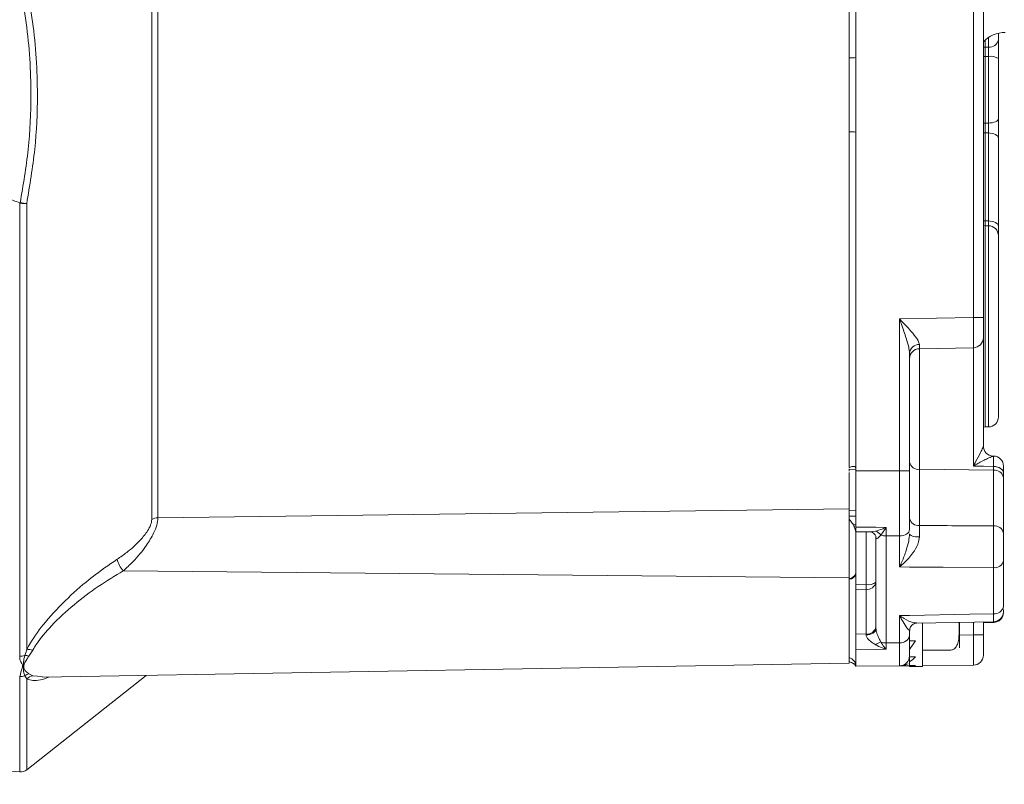
# Model space of a CAD drawing. Units: inches. Extents: x 0.3 to 16.7, y 0.2 to 10.8.
# Drawn here: x 7.9 to 9.4, y 4.7 to 5.9 of the extents above; entities that cross this region are included whole.
import ezdxf

# ---------------------------------------------------------------- set-up
doc = ezdxf.new("R2010")
doc.units = ezdxf.units.IN
doc.header["$MEASUREMENT"] = 0
doc.layers.add('OBJECT', color=7, linetype='Continuous')
doc.styles.add('SLDTEXTSTYLE1', font='TXT', dxfattribs={"width": 0.7})
doc.dimstyles.new('SLDDIMSTYLE4', dxfattribs={"dimtxt": 0.105523, "dimasz": 0.156, "dimexe": 0, "dimexo": 0.0625, "dimgap": 0.026381, "dimtad": 0, "dimtih": 1, "dimtoh": 1, "dimdec": 4, "dimlfac": 2, "dimrnd": 1e-09, "dimzin": 12, "dimdsep": 46, "dimtxsty": 'SLDTEXTSTYLE1', "dimsah": 1, "dimcen": 0.09, "dimadec": 0, "dimazin": 3, "dimlim": 1, "dimtp": 0.0002, "dimtm": 0.0003, "dimtfac": 1, "dimtdec": 4, "dimtmove": 0, "dimatfit": 0, "dimfxl": 0, "dimfrac": 2, "dimtolj": 1, "dimtzin": 4, "dimarcsym": 0})

# ---------------------------------------------------------------- blocks, each defined once
blk = doc.blocks.new('_D_4')
at = {"layer": 'OBJECT'}
for p, q in [((9.5939, 6.2685), (9.5939, 6.6185)), ((9.5939, 4.9125), (9.5939, 6.0187)), ((9.7189, 4.9125), (9.5939, 4.9125))]:
    blk.add_line(p, q, dxfattribs=at)
for points in [[(9.5939, 6.2685), (9.6199, 6.4245), (9.5679, 6.4245)], [(9.5939, 6.0187), (9.5679, 5.8627), (9.6199, 5.8627)]]:
    blk.add_solid(points, dxfattribs=at)
at = {"layer": 'OBJECT', "char_height": 0.10417, "attachment_point": 1, "style": 'SLDTEXTSTYLE1'}
for s, insert in [('.5000', (9.9395, 5.0468)), ('%%c', (9.7814, 4.9636)), ('.4995', (9.9395, 4.8805))]:
    blk.add_mtext(s, dxfattribs=dict(at, insert=insert))

msp = doc.modelspace()

# ---------------------------------------------------------------- linework, layer by layer
at = {"color": 7, "linetype": 'Continuous', "lineweight": 15}
for p, q in [((9.129974, 6.218168), (9.129974, 5.827355)), ((9.305104, 5.439503), (9.305104, 6.104798)), ((9.319974, 6.104798), (9.319974, 5.439503)), ((8.081003, 5.138663), (8.081003, 6.096054)), ((8.090029, 6.094838), (8.090029, 5.141035)), ((9.119974, 6.090755), (9.119974, 5.826429)), ((9.342474, 5.863233), (9.342474, 5.853655)), ((9.322474, 5.842685), (9.327474, 5.842685)), ((9.322474, 5.842685), (9.322474, 5.828598)), ((9.327474, 5.842685), (9.327474, 5.828598)), ((9.342474, 5.825481), (9.342474, 5.853655)), ((9.119974, 5.716488), (9.119974, 5.826429)), ((9.129974, 5.827355), (9.129974, 5.715561)), ((9.322474, 5.828598), (9.322474, 5.72935)), ((9.327474, 5.828598), (9.322474, 5.828598)), ((9.327474, 5.72935), (9.327474, 5.828598)), ((9.342474, 5.825481), (9.342474, 5.736158)), ((9.322474, 5.72935), (9.327474, 5.72935)), ((9.322474, 5.72935), (9.322474, 5.714593)), ((9.327474, 5.72935), (9.327474, 5.714593)), ((9.342474, 5.706644), (9.342474, 5.736158)), ((9.119974, 5.716488), (9.119974, 5.215837)), ((9.129974, 5.715561), (9.129974, 5.210933)), ((9.322474, 5.714593), (9.322474, 5.583434)), ((9.327474, 5.714593), (9.322474, 5.714593)), ((9.327474, 5.583434), (9.327474, 5.714593)), ((9.342474, 5.706644), (9.342474, 5.575485)), ((7.88412, 4.934667), (7.88412, 5.609832)), ((7.884666, 5.609752), (7.88412, 5.609832)), ((7.884381, 5.610631), (7.884745, 5.610552)), ((7.894584, 5.609455), (7.894584, 4.944408)), ((9.322474, 5.576407), (9.319974, 5.576617)), ((9.322474, 5.583434), (9.327474, 5.583434)), ((9.327474, 5.576407), (9.322474, 5.576407)), ((9.342474, 5.561387), (9.342474, 5.575485)), ((9.342474, 5.561387), (9.342474, 5.291407)), ((9.195104, 5.437585), (9.305104, 5.439503)), ((9.195104, 5.211133), (9.195104, 5.437585)), ((9.319974, 5.439503), (9.305104, 5.439503)), ((9.319974, 5.439503), (9.319974, 5.409503)), ((9.319974, 5.409503), (9.319974, 5.409435)), ((9.319974, 5.409435), (9.319974, 5.248037)), ((9.209974, 5.38629), (9.209974, 5.211133)), ((9.305235, 5.394505), (9.224712, 5.393101)), ((9.305235, 5.394437), (9.224712, 5.393032)), ((9.224712, 5.393101), (9.224712, 5.393032)), ((9.224712, 5.393032), (9.224712, 5.213283)), ((9.305235, 5.394437), (9.305235, 5.394505)), ((9.305235, 5.218163), (9.305235, 5.394437)), ((9.319974, 5.276197), (9.322474, 5.276407)), ((9.322474, 5.276407), (9.327474, 5.276407)), ((9.335369, 5.233059), (9.334578, 5.233079)), ((9.119974, 5.210711), (9.119974, 5.213752)), ((9.119974, 5.208626), (9.119974, 5.152144)), ((9.129974, 5.210933), (9.195104, 5.211133)), ((9.209974, 5.211133), (9.195104, 5.211133)), ((9.209974, 5.211133), (9.209974, 5.206081)), ((9.224712, 5.213283), (9.224712, 5.129597)), ((9.335235, 5.211917), (9.224712, 5.213283)), ((9.335235, 5.211917), (9.335235, 5.217521)), ((9.335235, 5.128849), (9.335235, 5.211917)), ((9.209974, 5.200978), (9.209974, 5.199458)), ((9.349974, 5.208202), (9.349974, 5.207691)), ((9.349974, 5.207691), (9.349974, 5.201303)), ((9.349974, 5.201303), (9.349974, 5.118235)), ((8.090029, 5.141035), (9.119974, 5.15428)), ((9.119974, 5.139092), (9.119974, 5.152311)), ((9.119974, 5.152144), (9.119974, 5.143445)), ((9.119974, 5.051608), (9.119974, 5.136813)), ((9.129972, 5.120257), (9.151422, 5.120076)), ((9.175108, 5.126703), (9.175104, 5.113892)), ((9.129974, 5.041336), (9.129974, 5.115311)), ((9.159974, 4.975766), (9.159974, 5.111501)), ((9.195104, 5.113945), (9.175104, 5.113892)), ((9.175104, 5.113892), (9.175104, 4.954443)), ((9.195104, 5.067755), (9.195104, 5.113945)), ((9.349974, 5.07682), (9.349974, 5.008937)), ((8.038512, 5.06198), (9.119974, 5.051608)), ((9.335104, 4.997858), (9.335104, 5.066728)), ((9.119974, 4.924283), (9.119974, 5.051608)), ((9.129974, 5.041336), (9.145235, 5.041471)), ((9.129974, 5.034288), (9.129974, 5.041336)), ((9.145235, 5.034423), (9.129974, 5.034288)), ((9.129974, 4.967631), (9.129974, 5.034288)), ((9.145235, 4.967878), (9.145235, 5.034423)), ((9.349974, 5.008937), (9.349974, 5.008737)), ((9.195104, 4.954625), (9.195104, 4.995275)), ((9.220336, 4.984036), (9.336359, 4.986117)), ((9.229474, 4.919458), (9.229474, 4.98393)), ((9.284474, 4.947083), (9.284474, 4.98518)), ((9.319974, 4.985823), (9.319974, 4.966324)), ((9.319974, 4.984662), (9.336358, 4.984956)), ((9.129974, 4.967631), (9.145235, 4.967878)), ((9.145224, 4.966519), (9.145235, 4.967878)), ((9.209974, 4.971226), (9.209974, 4.973165)), ((9.209974, 4.972352), (9.209974, 4.966309)), ((9.209974, 4.957462), (9.209974, 4.965518)), ((9.319974, 4.966324), (9.305235, 4.966324)), ((9.319974, 4.966324), (9.319974, 4.936328)), ((7.891705, 4.935821), (7.894584, 4.944408)), ((9.175104, 4.954443), (9.195104, 4.954625)), ((9.175104, 4.954443), (9.175108, 4.945168)), ((9.218782, 4.957462), (9.209974, 4.957462)), ((7.90361, 4.94381), (7.897851, 4.934937)), ((9.119974, 4.932736), (9.119974, 4.926964)), ((9.218782, 4.93368), (9.209974, 4.93368)), ((9.209974, 4.932197), (9.209974, 4.926081)), ((9.229474, 4.943958), (9.27168, 4.943958)), ((7.917647, 4.903297), (9.119974, 4.924283)), ((9.195104, 4.920368), (9.129974, 4.9198)), ((9.209974, 4.920498), (9.195104, 4.920368)), ((9.209974, 4.920978), (9.209974, 4.926081)), ((9.218782, 4.920978), (9.209974, 4.920978)), ((9.209974, 4.920978), (9.209974, 4.919458)), ((9.209974, 4.919458), (9.229474, 4.919458)), ((9.305104, 4.921328), (9.229474, 4.920668)), ((7.894584, 4.900853), (7.891705, 4.905701)), ((7.894584, 4.765594), (8.072653, 4.906002)), ((7.897851, 4.908275), (7.90361, 4.905326)), ((7.86421, 4.763986), (7.88412, 4.762419))]:
    msp.add_line(p, q, dxfattribs=at)
at = {"color": 8, "linetype": 'Continuous', "lineweight": 15}
for p, q in [((9.327474, 5.842685), (9.327474, 5.856775)), ((9.319974, 5.842531), (9.322474, 5.842685)), ((9.322474, 5.852899), (9.322474, 5.842685)), ((9.322474, 5.828598), (9.319974, 5.828641)), ((9.322474, 5.72935), (9.319974, 5.729254)), ((9.322474, 5.714593), (9.319974, 5.714704)), ((9.322474, 5.583434), (9.319974, 5.583545)), ((9.322474, 5.583434), (9.322474, 5.576407)), ((9.322474, 5.576385), (9.322474, 5.276407)), ((9.327474, 5.583434), (9.327474, 5.576407)), ((9.327474, 5.276407), (9.327474, 5.576385)), ((9.129974, 5.212635), (9.119974, 5.212829)), ((9.119974, 5.152144), (9.129974, 5.152105)), ((9.119974, 5.143445), (9.129974, 5.14337)), ((9.129974, 5.130376), (9.126326, 5.1304)), ((9.151423, 5.120166), (9.159412, 5.121112)), ((9.145235, 5.041471), (9.145235, 5.120128)), ((9.305235, 4.966324), (9.305235, 4.985559)), ((9.284474, 4.966143), (9.305235, 4.966324)), ((7.88412, 4.762419), (7.88412, 4.904506)), ((7.894584, 4.900853), (7.894584, 4.765594)), ((7.90361, 4.905326), (7.917629, 4.904351))]:
    msp.add_line(p, q, dxfattribs=at)
at = {"color": 7, "linetype": 'Continuous', "lineweight": 15, "flags": 128}
for points in [[(9.342474, 5.736158), (9.342185, 5.73483), (9.341332, 5.733552), (9.339946, 5.732375), (9.33808, 5.731344), (9.335807, 5.730497), (9.333214, 5.729868), (9.3304, 5.72948), (9.327474, 5.72935)], [(9.342474, 5.706644), (9.342185, 5.708195), (9.341332, 5.709686), (9.339946, 5.71106), (9.33808, 5.712265), (9.335807, 5.713253), (9.333214, 5.713988), (9.3304, 5.71444), (9.327474, 5.714593)], [(9.342474, 5.575485), (9.342185, 5.577036), (9.341332, 5.578527), (9.339946, 5.579901), (9.33808, 5.581106), (9.335807, 5.582094), (9.333214, 5.582829), (9.3304, 5.583281), (9.327474, 5.583434)], [(9.335235, 5.217521), (9.319974, 5.217847), (9.305235, 5.218163)], [(9.349974, 5.207691), (9.349692, 5.209588), (9.348857, 5.211413), (9.3475, 5.213099), (9.345672, 5.214582), (9.343443, 5.215805), (9.340895, 5.216724), (9.338124, 5.217303), (9.335235, 5.217521)], [(9.129974, 5.127142), (9.159974, 5.12685), (9.175108, 5.126703)], [(9.209974, 5.12335), (9.209689, 5.121525), (9.208844, 5.11977), (9.207473, 5.11815), (9.205626, 5.116728), (9.203375, 5.115558), (9.200804, 5.114684), (9.198012, 5.114139), (9.195104, 5.113945)], [(9.209974, 5.117289), (9.210255, 5.116348), (9.211088, 5.115442), (9.212442, 5.114605), (9.214266, 5.113869), (9.216491, 5.113261), (9.219035, 5.112804), (9.221801, 5.112515), (9.224686, 5.112406)], [(9.335104, 5.066728), (9.259991, 5.067278), (9.209974, 5.067646), (9.195104, 5.067755)], [(9.195104, 4.995275), (9.209974, 4.995549), (9.299956, 4.997209), (9.335104, 4.997858)], [(9.145224, 4.966519), (9.148114, 4.966723), (9.150887, 4.967267), (9.153437, 4.96813), (9.155668, 4.969281), (9.157497, 4.970676), (9.158856, 4.972262), (9.159691, 4.973981), (9.159974, 4.975766)], [(9.175108, 4.945168), (9.159974, 4.944911), (9.129974, 4.944401)]]:
    msp.add_lwpolyline(points, dxfattribs=at)
at = {"color": 7, "linetype": 'Continuous', "lineweight": 15}
for centre, radius, start, end in [((9.352474, 5.819358), 0.045, 90, 136.238257), ((9.329218, 5.85604), 0.013469, 262.559578, 349.801505), ((9.121921, 5.85985), 0.033478, 266.665324, 283.917888), ((9.331062, 5.808211), 0.0207, 56.54424, 99.98196), ((9.121921, 5.683066), 0.033478, 76.082112, 93.334676), ((8.072553, 5.548579), 0.198139, 161.749563, 161.992502), ((8.073406, 5.591458), 0.189625, 174.220749, 174.463823), ((9.327474, 5.561407), 0.015, 0, 90), ((9.223976, 5.385215), 0.014044, 87.120049, 175.607289), ((9.304974, 5.409503), 0.015, 270.999957, 359.999959), ((9.304974, 5.409435), 0.015, 270.999957, 359.999959), ((9.224974, 5.378103), 0.015, 90.999957, 179.999959), ((9.224974, 5.378034), 0.015, 90.999957, 179.999959), ((9.327474, 5.291407), 0.015, 270, 0), ((9.334974, 5.248037), 0.015, 180.000012, 268.534823), ((9.223025, 5.22648), 0.013304, 191.194499, 277.28447), ((9.334974, 5.218027), 0.015, 359.999997, 88.960614), ((9.336922, 5.19872), 0.013304, 11.194499, 97.28447), ((8.090083, 5.122467), 0.018568, 90.167753, 119.276783), ((9.223025, 5.142794), 0.013304, 191.194499, 277.28447), ((9.154348, 5.106308), 0.015646, 34.902276, 71.115894), ((9.336922, 5.115652), 0.013304, 11.194499, 97.28447), ((9.174843, 5.136), 0.02211, 249.721495, 270.678556), ((8.062358, 5.085424), 0.03344, 190.579906, 224.513101), ((9.337068, 5.079835), 0.013253, 261.480421, 346.85343), ((9.11995, 5.061134), 0.01042, 270.127029, 344.14153), ((9.11995, 5.060034), 0.01042, 270.127029, 344.14153), ((9.146926, 5.047618), 0.013302, 262.69985, 348.774491), ((9.148658, 5.059601), 0.01845, 259.308837, 307.828368), ((8.533181, 5.037947), 0.612064, 359.670115, 0.329885), ((9.336713, 5.011217), 0.013455, 263.135487, 350.24314), ((9.334974, 4.999933), 0.015, 271.241048, 0.004191), ((9.334974, 5.001095), 0.015, 271.351217, 0.000055), ((9.146926, 4.981073), 0.013302, 262.69985, 348.774491), ((9.196478, 4.96818), 0.013624, 264.212906, 352.108367), ((7.898006, 4.927653), 0.017102, 70.870717, 101.541578), ((9.176944, 4.929415), 0.028457, 110.067972, 128.032334), ((9.174889, 4.972751), 0.018309, 245.099521, 270.675069), ((7.885312, 4.952335), 0.017708, 266.138872, 291.16188), ((7.89245, 4.919192), 0.016646, 71.065845, 92.565279), ((9.116113, 4.919418), 0.013866, 1.577414, 73.834693), ((9.194974, 4.935368), 0.015, 270.5, 0), ((9.304974, 4.936328), 0.015, 270.5, 0), ((7.88531, 4.921615), 0.017151, 266.021751, 291.892654), ((7.900389, 4.893588), 0.014904, 99.804457, 125.638866), ((7.905259, 4.890656), 0.014762, 96.411947, 136.312174), ((7.885297, 4.777373), 0.015, 265.5, 308.256134)]:
    msp.add_arc(centre, radius, start, end, dxfattribs=at)
for centre, major_axis, ratio, start_param, end_param in [((9.304974, 5.439508), (-0.000262, 0.045002), 0.00290801, 3.14334635, 4.71227062), ((9.224974, 5.438112), (0.000262, 0.045011), 0.00290683, 2.613168, 3.13994037), ((-25.386631, 6.265185), (74.785461, -0.923946), 0.01067845, 5.19368166, 5.19534955), ((9.304974, 4.966329), (-0.000131, 0.045001), 0.00581705, 3.1416265, 4.71227053), ((9.209974, 5.006458), (0.037923, 0.086101), 0.32896394, 4.07087948, 4.25805723), ((9.209974, 5.006458), (0.023604, 0.086273), 0.47555063, 3.66367486, 3.85085261), ((9.209974, 5.006458), (0, 0.087), 0.54405311, 3.14159265, 3.3287704)]:
    msp.add_ellipse(centre, major_axis=major_axis, ratio=ratio, start_param=start_param, end_param=end_param, dxfattribs=at)
for points, knots in [([(7.884745, 5.610552), (7.889287, 5.637045), (7.898414, 5.690283), (7.902476, 5.780246), (7.897487, 5.861455), (7.887941, 5.914581), (7.884745, 5.932364)], [0, 0, 0, 0, 0.24882768, 0.50003619, 0.83264535, 1, 1, 1, 1]), ([(7.894584, 5.933461), (7.89772, 5.915738), (7.907186, 5.862237), (7.91213, 5.780752), (7.908147, 5.690008), (7.89912, 5.636391), (7.894584, 5.609455)], [0, 0, 0, 0, 0.165616, 0.49996356, 0.74879122, 1, 1, 1, 1]), ([(9.119974, 5.826429), (9.119974, 5.816439), (9.119974, 5.779822), (9.119974, 5.743153), (9.119974, 5.716488)], [0, 0, 0, 0, 0.27280889, 1, 1, 1, 1]), ([(7.86184, 5.61824), (7.862868, 5.617886), (7.870365, 5.615299), (7.877889, 5.612793), (7.884381, 5.610631)], [0, 0, 0, 0, 0.13710773, 1, 1, 1, 1]), ([(7.894584, 5.609455), (7.894509, 5.609454), (7.893054, 5.609424), (7.889828, 5.609445), (7.886366, 5.609651), (7.884666, 5.609752)], [0, 0, 0, 0, 0.02718921, 0.52239845, 1, 1, 1, 1]), ([(7.884745, 5.610552), (7.886434, 5.610337), (7.889873, 5.609898), (7.89307, 5.609583), (7.89451, 5.609462), (7.894584, 5.609455)], [0, 0, 0, 0, 0.47759973, 0.97290411, 1, 1, 1, 1]), ([(9.195104, 5.437585), (9.195148, 5.437539), (9.197199, 5.435386), (9.204078, 5.42815), (9.213989, 5.417466), (9.220655, 5.408787), (9.223862, 5.403202), (9.224309, 5.401042), (9.224682, 5.399241)], [0, 0, 0, 0, 0.00336376, 0.15897792, 0.53428146, 0.79251857, 0.82691313, 1, 1, 1, 1]), ([(9.209974, 5.38629), (9.209659, 5.389291), (9.208926, 5.396276), (9.204463, 5.410822), (9.199632, 5.424945), (9.196161, 5.434632), (9.195129, 5.437516), (9.195104, 5.437585)], [0, 0, 0, 0, 0.195151744, 0.45430365, 0.837501589, 0.996124245, 1, 1, 1, 1]), ([(9.305235, 5.218163), (9.305259, 5.218208), (9.306327, 5.220245), (9.309976, 5.227183), (9.3148, 5.23649), (9.319143, 5.244858), (9.319739, 5.24714), (9.319974, 5.248037)], [0, 0, 0, 0, 0.003984665, 0.180426518, 0.615798577, 0.849073587, 1, 1, 1, 1]), ([(9.33459, 5.233042), (9.334354, 5.232949), (9.334054, 5.232832), (9.331543, 5.231759), (9.325012, 5.228821), (9.314801, 5.223733), (9.307404, 5.219478), (9.305275, 5.218187), (9.305235, 5.218163)], [0, 0, 0, 0, 0.14015836, 0.17822923, 0.42064337, 0.83382235, 0.99689924, 1, 1, 1, 1]), ([(9.128383, 5.217244), (9.127431, 5.21749), (9.125239, 5.218055), (9.121995, 5.216845), (9.120098, 5.215899), (9.119974, 5.215837)], [0, 0, 0, 0, 0.41803831, 0.96193335, 1, 1, 1, 1]), ([(9.129974, 5.21543), (9.129801, 5.215927), (9.129585, 5.216547), (9.128583, 5.217128), (9.128383, 5.217244)], [0, 0, 0, 0, 0.800598095, 1, 1, 1, 1]), ([(9.129974, 5.127142), (9.129974, 5.13769), (9.129974, 5.163574), (9.129974, 5.193312), (9.129974, 5.210933)], [0, 0, 0, 0, 0.40749161, 1, 1, 1, 1]), ([(9.195104, 5.113945), (9.195108, 5.128642), (9.195114, 5.151778), (9.195111, 5.186182), (9.195106, 5.203657), (9.195104, 5.211133)], [0, 0, 0, 0, 0.4991206, 0.78569324, 1, 1, 1, 1]), ([(9.209974, 5.211133), (9.209974, 5.195179), (9.209974, 5.163272), (9.209974, 5.136657), (9.209974, 5.12335)], [0, 0, 0, 0, 0.49999993, 1, 1, 1, 1]), ([(9.349974, 5.217604), (9.349974, 5.21767), (9.349974, 5.217858), (9.349974, 5.214587), (9.349974, 5.209989), (9.349974, 5.207691)], [0, 0, 0, 0, 0.21222737, 0.60611535, 1, 1, 1, 1]), ([(8.029486, 5.079284), (8.034261, 5.082569), (8.046252, 5.09082), (8.062177, 5.105154), (8.073869, 5.119664), (8.079886, 5.130551), (8.08063, 5.135956), (8.081003, 5.138663)], [0, 0, 0, 0, 0.21472563, 0.5392545, 0.7416117, 0.87054177, 1, 1, 1, 1]), ([(8.090029, 5.141035), (8.089668, 5.137448), (8.088961, 5.130416), (8.083101, 5.116107), (8.071581, 5.096935), (8.055461, 5.077514), (8.043297, 5.066365), (8.038512, 5.06198)], [0, 0, 0, 0, 0.14272838, 0.2798145, 0.48441141, 0.79716989, 1, 1, 1, 1]), ([(9.119974, 5.143445), (9.119974, 5.14204), (9.119974, 5.140565), (9.119974, 5.138898), (9.119974, 5.138818)], [0, 0, 0, 0, 0.952257636, 1, 1, 1, 1]), ([(9.119974, 5.138818), (9.120806, 5.137862), (9.123096, 5.135231), (9.12507, 5.132279), (9.126326, 5.1304)], [0, 0, 0, 0, 0.36372797, 1, 1, 1, 1]), ([(9.119974, 5.138818), (9.119974, 5.13281), (9.119974, 5.119152), (9.119974, 5.094235), (9.119974, 5.069825), (9.119974, 5.05635), (9.119974, 5.050714)], [0, 0, 0, 0, 0.22413201, 0.50949811, 0.79482872, 1, 1, 1, 1]), ([(9.126326, 5.1304), (9.127404, 5.128146), (9.129688, 5.123372), (9.129875, 5.118096), (9.129974, 5.115311)], [0, 0, 0, 0, 0.47224229, 1, 1, 1, 1]), ([(9.129974, 5.120436), (9.129974, 5.120436), (9.129974, 5.120436), (9.129974, 5.122375), (9.129974, 5.124944), (9.129974, 5.126736), (9.129974, 5.127142)], [0, 0, 0, 0, 0.227171542, 0.564254968, 0.901366484, 1, 1, 1, 1]), ([(9.159412, 5.121112), (9.162681, 5.122045), (9.167815, 5.123509), (9.173114, 5.125794), (9.175062, 5.126682), (9.175108, 5.126703)], [0, 0, 0, 0, 0.631131011, 0.991242516, 1, 1, 1, 1]), ([(9.175108, 5.126703), (9.175085, 5.126664), (9.174102, 5.125032), (9.171409, 5.120725), (9.168828, 5.11739), (9.16718, 5.11526)], [0, 0, 0, 0, 0.00871007, 0.3669781, 1, 1, 1, 1]), ([(9.224712, 5.129597), (9.224701, 5.125696), (9.224686, 5.120434), (9.224686, 5.114056), (9.224686, 5.112406)], [0, 0, 0, 0, 0.74133235, 1, 1, 1, 1]), ([(9.335104, 5.066728), (9.335132, 5.070806), (9.335186, 5.078961), (9.335241, 5.094157), (9.335265, 5.109374), (9.335259, 5.121206), (9.335241, 5.126902), (9.335235, 5.128849)], [0, 0, 0, 0, 0.22126391, 0.442536473, 0.663785712, 0.885005922, 1, 1, 1, 1]), ([(9.151534, 5.120029), (9.151696, 5.120034), (9.152246, 5.120052), (9.155443, 5.119151), (9.15895, 5.115918), (9.159963, 5.112424), (9.159956, 5.111765), (9.159954, 5.111638)], [0, 0, 0, 0, 0.101903409, 0.345981049, 0.654509429, 0.93339635, 1, 1, 1, 1]), ([(9.16718, 5.11526), (9.165663, 5.113458), (9.163366, 5.110729), (9.161064, 5.109605), (9.160223, 5.110078), (9.159993, 5.110822), (9.159978, 5.111351), (9.159974, 5.111501)], [0, 0, 0, 0, 0.49255017, 0.7456924, 0.8756731, 0.96492276, 1, 1, 1, 1]), ([(9.195104, 5.067755), (9.195129, 5.067807), (9.196287, 5.070249), (9.199812, 5.077978), (9.204658, 5.090572), (9.208969, 5.104936), (9.209672, 5.113574), (9.209974, 5.117289)], [0, 0, 0, 0, 0.00385217, 0.1809987, 0.5501083, 0.80654992, 1, 1, 1, 1]), ([(9.224686, 5.112406), (9.224319, 5.109237), (9.223883, 5.105485), (9.220759, 5.097356), (9.21433, 5.086536), (9.204425, 5.075738), (9.197449, 5.06965), (9.195149, 5.067791), (9.195104, 5.067755)], [0, 0, 0, 0, 0.172002417, 0.20370069, 0.458879854, 0.821877881, 0.996558733, 1, 1, 1, 1]), ([(9.349974, 5.118235), (9.349974, 5.116937), (9.349974, 5.11314), (9.349974, 5.105252), (9.349974, 5.095107), (9.349974, 5.084976), (9.349974, 5.079539), (9.349974, 5.07682)], [0, 0, 0, 0, 0.11499257, 0.33620753, 0.5574528, 0.77872699, 1, 1, 1, 1]), ([(7.894584, 4.944408), (7.896391, 4.947772), (7.903641, 4.961268), (7.923629, 4.988323), (7.955384, 5.021751), (7.991905, 5.053422), (8.016952, 5.070658), (8.029486, 5.079284)], [0, 0, 0, 0, 0.06738105, 0.27034971, 0.51745635, 0.75852347, 1, 1, 1, 1]), ([(8.038512, 5.06198), (8.026018, 5.054499), (8.00105, 5.039549), (7.964627, 5.011939), (7.932936, 4.982726), (7.912779, 4.958833), (7.905422, 4.946778), (7.90361, 4.94381)], [0, 0, 0, 0, 0.24463558, 0.48887332, 0.73590512, 0.93498439, 1, 1, 1, 1]), ([(9.349974, 5.004356), (9.349974, 5.003055), (9.349974, 5.000352), (9.349974, 5.000238), (9.349974, 5.000179)], [0, 0, 0, 0, 0.48116325, 1, 1, 1, 1]), ([(9.209974, 4.972352), (9.209672, 4.97269), (9.208969, 4.973475), (9.204658, 4.979064), (9.199812, 4.986677), (9.196287, 4.99303), (9.195129, 4.995228), (9.195104, 4.995275)], [0, 0, 0, 0, 0.19345008, 0.4498917, 0.8190013, 0.99614783, 1, 1, 1, 1]), ([(9.33524, 4.986657), (9.335232, 4.986664), (9.335213, 4.98668), (9.335161, 4.991379), (9.335119, 4.996206), (9.335104, 4.997858)], [0, 0, 0, 0, 0.30739581, 0.76291537, 1, 1, 1, 1]), ([(9.159974, 4.975766), (9.160019, 4.975005), (9.160091, 4.973786), (9.160708, 4.970885), (9.162177, 4.96634), (9.16457, 4.961031), (9.1664, 4.957604), (9.16718, 4.956144)], [0, 0, 0, 0, 0.117047096, 0.187527032, 0.400437302, 0.744652657, 1, 1, 1, 1]), ([(9.210224, 4.972791), (9.210225, 4.973698), (9.210229, 4.976356), (9.21311, 4.981029), (9.217798, 4.983751), (9.219711, 4.983945), (9.220588, 4.984034)], [0, 0, 0, 0, 0.16227379, 0.47554551, 0.75945091, 1, 1, 1, 1]), ([(9.27168, 4.943958), (9.272437, 4.944028), (9.27395, 4.944167), (9.276374, 4.945367), (9.279193, 4.947969), (9.283101, 4.955462), (9.284011, 4.966856), (9.284268, 4.97783), (9.283798, 4.983606), (9.28367, 4.985172)], [0, 0, 0, 0, 0.04303576, 0.08595185, 0.15581993, 0.27502084, 0.61866633, 0.89660597, 1, 1, 1, 1]), ([(9.129974, 4.944401), (9.129974, 4.945453), (9.129974, 4.947556), (9.129974, 4.95216), (9.129974, 4.957212), (9.129974, 4.962258), (9.129974, 4.965694), (9.129974, 4.967274), (9.129974, 4.967631)], [0, 0, 0, 0, 0.188973918, 0.377947419, 0.566928499, 0.755900455, 0.944846848, 1, 1, 1, 1]), ([(9.159412, 4.95183), (9.157867, 4.952763), (9.154215, 4.95497), (9.149524, 4.958673), (9.146418, 4.962468), (9.14533, 4.964975), (9.145253, 4.966095), (9.145224, 4.966519)], [0, 0, 0, 0, 0.25193587, 0.59564543, 0.80928343, 0.92787994, 1, 1, 1, 1]), ([(9.209974, 4.959967), (9.209974, 4.95366), (9.209974, 4.938642), (9.209974, 4.93657), (9.209974, 4.935368)], [0, 0, 0, 0, 0.41996047, 1, 1, 1, 1]), ([(9.129974, 4.9198), (9.129974, 4.921339), (9.129974, 4.923935), (9.129974, 4.938476), (9.129974, 4.944401)], [0, 0, 0, 0, 0.59250822, 1, 1, 1, 1]), ([(9.175108, 4.945168), (9.175062, 4.945182), (9.173114, 4.945739), (9.167815, 4.947472), (9.162681, 4.950134), (9.159412, 4.95183)], [0, 0, 0, 0, 0.00875748, 0.36886899, 1, 1, 1, 1]), ([(9.16718, 4.956144), (9.168828, 4.953505), (9.171409, 4.949371), (9.174102, 4.946245), (9.175085, 4.945193), (9.175108, 4.945168)], [0, 0, 0, 0, 0.6330219, 0.99128993, 1, 1, 1, 1]), ([(9.195104, 4.920368), (9.195108, 4.922071), (9.195114, 4.924752), (9.195111, 4.939852), (9.195106, 4.950198), (9.195104, 4.954625)], [0, 0, 0, 0, 0.49912046, 0.78569318, 1, 1, 1, 1]), ([(7.88412, 4.904506), (7.885418, 4.908612), (7.886957, 4.913484), (7.889335, 4.921493), (7.884362, 4.927421), (7.884189, 4.93259), (7.88412, 4.934667)], [0, 0, 0, 0, 0.43328793, 0.51400424, 0.80476052, 1, 1, 1, 1]), ([(7.891705, 4.905701), (7.89096, 4.907659), (7.889844, 4.910593), (7.889805, 4.914472), (7.889932, 4.916507), (7.89, 4.917572), (7.890041, 4.918462), (7.890039, 4.920977), (7.88944, 4.926725), (7.890848, 4.932379), (7.891705, 4.935821)], [0, 0, 0, 0, 0.243012088, 0.364162747, 0.430594215, 0.45959057, 0.474175706, 0.521020226, 0.708470115, 1, 1, 1, 1]), ([(7.897851, 4.934937), (7.896706, 4.933291), (7.894001, 4.929403), (7.891779, 4.924999), (7.890603, 4.921816), (7.890274, 4.920566), (7.890153, 4.919801), (7.890124, 4.919528), (7.890104, 4.919248), (7.890095, 4.919021), (7.890099, 4.918626), (7.890143, 4.918075), (7.890343, 4.917024), (7.891101, 4.914962), (7.89318, 4.911555), (7.896067, 4.909528), (7.897851, 4.908275)], [0, 0, 0, 0, 0.14521562, 0.34291951, 0.40486461, 0.45654018, 0.46883132, 0.48341096, 0.48477212, 0.49803109, 0.50721209, 0.52663327, 0.55714931, 0.62288234, 0.7669572, 1, 1, 1, 1]), ([(9.119735, 4.926362), (9.120541, 4.926239), (9.122452, 4.925947), (9.125035, 4.924636), (9.127269, 4.922979), (9.128725, 4.92145), (9.129583, 4.920295), (9.129838, 4.9199), (9.129924, 4.919767)], [0, 0, 0, 0, 0.18864324, 0.44749711, 0.66299407, 0.83273285, 0.94347064, 1, 1, 1, 1])]:
    msp.add_open_spline(points, degree=3, knots=knots, dxfattribs=at)
at = {"color": 8, "linetype": 'Continuous', "lineweight": 15}
for points, knots in [([(9.335235, 5.217521), (9.335264, 5.220968), (9.33532, 5.227862), (9.335358, 5.232765), (9.335353, 5.232484), (9.335352, 5.232387)], [0, 0, 0, 0, 0.39448189, 0.78898664, 1, 1, 1, 1]), ([(9.195104, 4.995275), (9.195149, 4.995243), (9.19745, 4.993588), (9.204366, 4.98911), (9.213818, 4.984561), (9.218682, 4.984436), (9.220329, 4.984394)], [0, 0, 0, 0, 0.00473345, 0.24500639, 0.74430899, 1, 1, 1, 1]), ([(9.33524, 4.985322), (9.335248, 4.985498), (9.335267, 4.98589), (9.335259, 4.991291), (9.335241, 4.996395), (9.335235, 4.998141)], [0, 0, 0, 0, 0.34873869, 0.777251603, 1, 1, 1, 1]), ([(9.207982, 4.923543), (9.205773, 4.922487), (9.201711, 4.920544), (9.197199, 4.92039), (9.195148, 4.920369), (9.195104, 4.920368)], [0, 0, 0, 0, 0.53849164, 0.99023508, 1, 1, 1, 1]), ([(7.927578, 4.90347), (7.923247, 4.901847), (7.909415, 4.896665), (7.900623, 4.899148), (7.894584, 4.900853)], [0, 0, 0, 0, 0.31312758, 1, 1, 1, 1])]:
    msp.add_open_spline(points, degree=3, knots=knots, dxfattribs=at)

# ---------------------------------------------------------------- dimensions: what is measured, and where the dimension line sits
at = {"layer": 'OBJECT'}
dim = msp.add_linear_dim(base=(9.5938868338, 6.0186705459), p1=(9.6699735743, 6.2685455459), p2=(9.1299735743, 6.0186705459), angle=90, text='%%c<>', dimstyle='SLDDIMSTYLE4', dxfattribs=at)
dim.commit()
dim.dimension.update_dxf_attribs({"geometry": '_D_4', "text_midpoint": (9.5938868338, 4.9125108363), "dimtype": 160})

doc.saveas('drawing.dxf')
